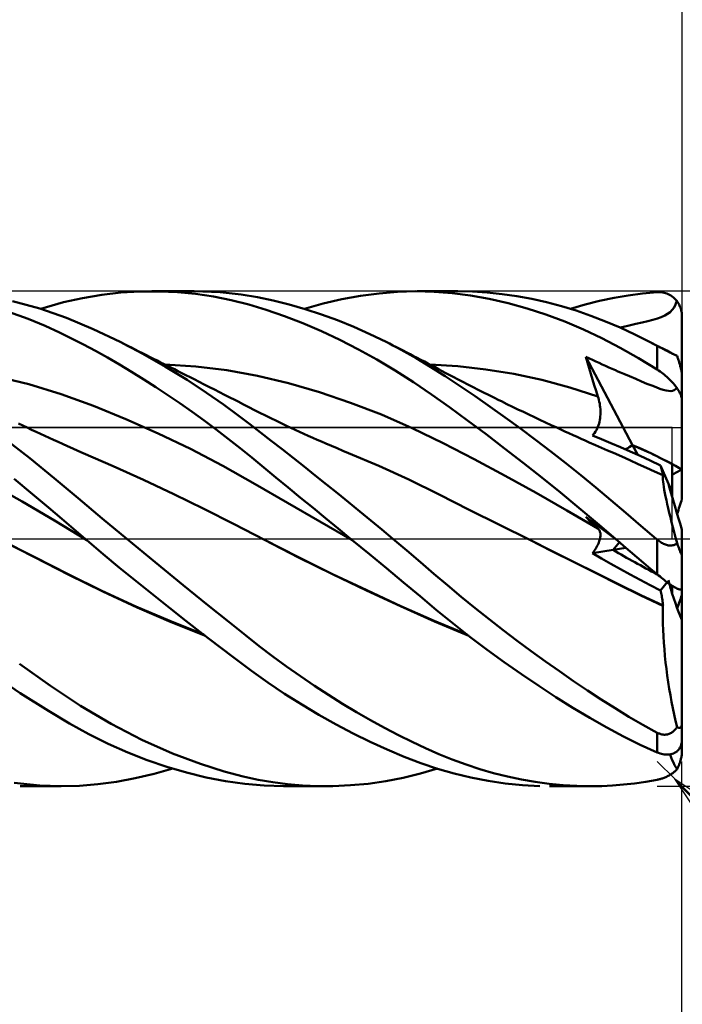
# Model space of a CAD drawing. Units: millimetres. Extents: x -79 to 101, y -63 to 63.
# Drawn here: x 37 to 50, y -9 to 10 of the extents above; entities that cross this region are included whole.
import ezdxf

# ---------------------------------------------------------------- set-up
doc = ezdxf.new("R2010")
doc.units = ezdxf.units.MM
doc.header["$LTSCALE"] = 7.4
doc.linetypes.add('LONGDASH_DASH', pattern=[0.85, 0.4, -0.2, 0.05, -0.2])
for name, color, linetype in [('1', 4, 'CONTINUOUS'), ('2', 7, 'CONTINUOUS'), ('4', 2, 'LONGDASH_DASH'), ('CUT', 1, 'CONTINUOUS'), ('NOCUT', 7, 'CONTINUOUS'), ('SK2', 7, 'CONTINUOUS'), ('SK4', 2, 'LONGDASH_DASH')]:
    doc.layers.add(name, color=color, linetype=linetype)

msp = doc.modelspace()

# ---------------------------------------------------------------- linework, layer by layer
at = {"layer": '1', "color": 4, "linetype": 'CONTINUOUS', "lineweight": 50}
for p, q in [((38.671, 4.974), (39.061, 4.996)), ((39.061, 4.996), (39.452, 4.998)), ((39.294, 5), (40.147, 5)), ((39.814, 4.982), (39.452, 4.998)), ((40.177, 4.947), (39.814, 4.982)), ((40.677, 4.981), (40.147, 5)), ((41.101, 4.935), (40.677, 4.981)), ((43.883, 4.958), (44.256, 4.989)), ((44.256, 4.989), (44.627, 5)), ((44.993, 4.992), (44.627, 5)), ((44.653, 5), (45.471, 5)), ((45.357, 4.963), (44.993, 4.992)), ((45.771, 4.994), (45.475, 5)), ((46.069, 4.975), (45.771, 4.994)), ((46.368, 4.944), (46.069, 4.975)), ((49.206, 4.958), (49.5, 4.984)), ((49.5, 4.984), (49.529, 4.985)), ((49.557, 4.984), (49.529, 4.985)), ((49.586, 4.982), (49.557, 4.984)), ((49.614, 4.977), (49.586, 4.982)), ((49.643, 4.971), (49.614, 4.977)), ((37.035, 4.652), (36.478, 4.803)), ((37.05, 4.647), (37.51, 4.778)), ((37.51, 4.778), (37.894, 4.865)), ((37.894, 4.865), (38.282, 4.93)), ((38.282, 4.93), (38.671, 4.974)), ((40.538, 4.894), (40.177, 4.947)), ((40.896, 4.823), (40.538, 4.894)), ((41.251, 4.733), (40.896, 4.823)), ((41.429, 4.881), (41.101, 4.935)), ((41.748, 4.815), (41.429, 4.881)), ((42.07, 4.735), (41.748, 4.815)), ((42.754, 4.753), (43.131, 4.84)), ((43.131, 4.84), (43.508, 4.908)), ((43.508, 4.908), (43.883, 4.958)), ((45.731, 4.915), (45.357, 4.963)), ((46.11, 4.847), (45.731, 4.915)), ((46.49, 4.76), (46.11, 4.847)), ((46.667, 4.901), (46.368, 4.944)), ((46.968, 4.846), (46.667, 4.901)), ((47.268, 4.779), (46.968, 4.846)), ((47.568, 4.7), (47.268, 4.779)), ((48.045, 4.732), (48.338, 4.806)), ((48.338, 4.806), (48.628, 4.869)), ((48.628, 4.869), (48.914, 4.919)), ((48.914, 4.919), (49.206, 4.958)), ((49.67, 4.963), (49.643, 4.971)), ((49.698, 4.954), (49.67, 4.963)), ((49.725, 4.942), (49.698, 4.954)), ((49.752, 4.928), (49.725, 4.942)), ((49.778, 4.913), (49.752, 4.928)), ((49.803, 4.895), (49.778, 4.913)), ((49.828, 4.876), (49.803, 4.895)), ((49.851, 4.855), (49.828, 4.876)), ((49.874, 4.831), (49.851, 4.855)), ((49.87, 4.736), (49.895, 4.806)), ((49.895, 4.806), (49.874, 4.831)), ((49.908, 4.789), (49.895, 4.806)), ((49.92, 4.772), (49.908, 4.789)), ((36.798, 4.443), (36.398, 4.587)), ((37.57, 4.463), (37.035, 4.652)), ((41.606, 4.626), (41.251, 4.733)), ((41.972, 4.499), (41.606, 4.626)), ((42.394, 4.641), (42.07, 4.735)), ((42.377, 4.647), (42.754, 4.753)), ((42.72, 4.534), (42.394, 4.641)), ((46.872, 4.654), (46.49, 4.76)), ((47.253, 4.531), (46.872, 4.654)), ((47.866, 4.61), (47.568, 4.7)), ((47.751, 4.647), (48.045, 4.732)), ((48.163, 4.508), (47.866, 4.61)), ((49.711, 4.542), (49.761, 4.58)), ((49.761, 4.58), (49.803, 4.624)), ((49.803, 4.624), (49.84, 4.676)), ((49.84, 4.676), (49.87, 4.736)), ((49.931, 4.753), (49.92, 4.772)), ((49.942, 4.734), (49.931, 4.753)), ((49.952, 4.715), (49.942, 4.734)), ((49.96, 4.695), (49.952, 4.715)), ((49.968, 4.676), (49.96, 4.695)), ((49.975, 4.655), (49.968, 4.676)), ((49.982, 4.634), (49.975, 4.655)), ((49.987, 4.612), (49.982, 4.634)), ((49.992, 4.59), (49.987, 4.612)), ((49.995, 4.567), (49.992, 4.59)), ((37.144, 4.301), (36.798, 4.443)), ((38.108, 4.237), (37.57, 4.463)), ((42.344, 4.354), (41.972, 4.499)), ((43.047, 4.414), (42.72, 4.534)), ((43.374, 4.281), (43.047, 4.414)), ((47.632, 4.389), (47.253, 4.531)), ((48.009, 4.23), (47.632, 4.389)), ((48.458, 4.393), (48.163, 4.508)), ((48.752, 4.266), (48.458, 4.393)), ((49.195, 4.371), (49.309, 4.398)), ((49.309, 4.398), (49.411, 4.424)), ((49.411, 4.424), (49.503, 4.451)), ((49.503, 4.451), (49.583, 4.479)), ((49.583, 4.479), (49.652, 4.509)), ((49.652, 4.509), (49.711, 4.542)), ((49.998, 4.544), (49.995, 4.567)), ((50, 4.522), (49.998, 4.544)), ((50, 4.5), (50, 4.522)), ((50, 3.306), (50, 4.5)), ((37.432, 4.169), (37.144, 4.301)), ((38.652, 3.978), (38.108, 4.237)), ((42.719, 4.193), (42.344, 4.354)), ((43.094, 4.017), (42.719, 4.193)), ((43.7, 4.136), (43.374, 4.281)), ((48.384, 4.052), (48.009, 4.23)), ((48.748, 4.268), (48.819, 4.285)), ((49.047, 4.128), (48.752, 4.266)), ((48.819, 4.285), (48.933, 4.311)), ((48.933, 4.311), (49.071, 4.343)), ((49.071, 4.343), (49.195, 4.371)), ((37.674, 4.05), (37.432, 4.169)), ((37.915, 3.925), (37.674, 4.05)), ((43.468, 3.826), (43.094, 4.017)), ((44.024, 3.979), (43.7, 4.136)), ((48.753, 3.857), (48.384, 4.052)), ((49.348, 3.978), (49.047, 4.128)), ((38.156, 3.795), (37.915, 3.925)), ((38.399, 3.66), (38.156, 3.795)), ((39.11, 3.737), (38.652, 3.978)), ((38.728, 3.939), (38.652, 3.978)), ((38.805, 3.901), (38.728, 3.939)), ((38.881, 3.863), (38.805, 3.901)), ((38.957, 3.824), (38.881, 3.863)), ((39.033, 3.786), (38.957, 3.824)), ((39.109, 3.748), (39.033, 3.786)), ((43.841, 3.621), (43.468, 3.826)), ((44.329, 3.819), (44.024, 3.979)), ((44.094, 3.943), (44.024, 3.979)), ((44.164, 3.908), (44.094, 3.943)), ((44.233, 3.872), (44.164, 3.908)), ((44.303, 3.837), (44.233, 3.872)), ((44.373, 3.801), (44.303, 3.837)), ((44.63, 3.649), (44.329, 3.819)), ((44.443, 3.765), (44.373, 3.801)), ((49.124, 3.646), (48.753, 3.857)), ((49.373, 3.965), (49.348, 3.978)), ((49.417, 3.942), (49.348, 3.978)), ((49.398, 3.952), (49.373, 3.965)), ((49.424, 3.939), (49.398, 3.952)), ((49.486, 3.907), (49.417, 3.942)), ((49.449, 3.925), (49.424, 3.939)), ((49.474, 3.912), (49.449, 3.925)), ((49.5, 3.899), (49.474, 3.912)), ((49.556, 3.872), (49.486, 3.907)), ((49.515, 3.891), (49.5, 3.899)), ((49.5, 3.42), (49.5, 3.899)), ((49.53, 3.883), (49.515, 3.891)), ((49.546, 3.874), (49.53, 3.883)), ((49.562, 3.866), (49.546, 3.874)), ((49.625, 3.836), (49.556, 3.872)), ((49.578, 3.858), (49.562, 3.866)), ((49.595, 3.849), (49.578, 3.858)), ((49.612, 3.84), (49.595, 3.849)), ((49.629, 3.832), (49.612, 3.84)), ((49.694, 3.801), (49.625, 3.836)), ((49.646, 3.823), (49.629, 3.832)), ((49.663, 3.814), (49.646, 3.823)), ((49.68, 3.805), (49.663, 3.814)), ((49.697, 3.796), (49.68, 3.805)), ((49.763, 3.766), (49.694, 3.801)), ((49.715, 3.788), (49.697, 3.796)), ((49.732, 3.779), (49.715, 3.788)), ((38.642, 3.518), (38.399, 3.66)), ((39.185, 3.709), (39.109, 3.748)), ((39.568, 3.477), (39.11, 3.737)), ((39.262, 3.671), (39.185, 3.709)), ((39.331, 3.636), (39.262, 3.671)), ((39.401, 3.601), (39.331, 3.636)), ((39.471, 3.565), (39.401, 3.601)), ((44.212, 3.4), (43.841, 3.621)), ((44.512, 3.729), (44.443, 3.765)), ((44.582, 3.692), (44.512, 3.729)), ((44.654, 3.655), (44.582, 3.692)), ((44.926, 3.47), (44.63, 3.649)), ((44.726, 3.617), (44.654, 3.655)), ((44.798, 3.579), (44.726, 3.617)), ((48.092, 3.562), (48.06, 3.678)), ((49.002, 1.892), (48.06, 3.678)), ((48.13, 3.644), (48.06, 3.678)), ((48.196, 3.614), (48.13, 3.644)), ((48.26, 3.584), (48.196, 3.614)), ((48.325, 3.553), (48.26, 3.584)), ((49.5, 3.42), (49.124, 3.646)), ((49.749, 3.771), (49.732, 3.779)), ((49.765, 3.763), (49.749, 3.771)), ((49.832, 3.731), (49.763, 3.766)), ((49.781, 3.755), (49.765, 3.763)), ((49.797, 3.747), (49.781, 3.755)), ((49.812, 3.739), (49.797, 3.747)), ((49.827, 3.732), (49.812, 3.739)), ((49.841, 3.725), (49.827, 3.732)), ((49.902, 3.695), (49.832, 3.731)), ((49.855, 3.719), (49.841, 3.725)), ((49.867, 3.713), (49.855, 3.719)), ((49.879, 3.707), (49.867, 3.713)), ((49.891, 3.701), (49.879, 3.707)), ((49.902, 3.695), (49.891, 3.701)), ((49.908, 3.679), (49.902, 3.695)), ((49.902, 3.695), (49.902, 3.695)), ((49.902, 3.695), (49.902, 3.695)), ((49.902, 3.695), (49.902, 3.695)), ((49.902, 3.695), (49.902, 3.695)), ((49.913, 3.663), (49.908, 3.679)), ((49.919, 3.646), (49.913, 3.663)), ((49.924, 3.629), (49.919, 3.646)), ((49.93, 3.612), (49.924, 3.629)), ((49.936, 3.594), (49.93, 3.612)), ((49.941, 3.577), (49.936, 3.594)), ((38.886, 3.372), (38.642, 3.518)), ((39.541, 3.53), (39.471, 3.565)), ((39.611, 3.495), (39.541, 3.53)), ((40.183, 3.483), (39.558, 3.519)), ((40.005, 3.209), (39.568, 3.477)), ((39.681, 3.46), (39.611, 3.495)), ((39.751, 3.424), (39.681, 3.46)), ((39.821, 3.389), (39.751, 3.424)), ((39.903, 3.348), (39.821, 3.389)), ((40.807, 3.409), (40.183, 3.483)), ((41.432, 3.294), (40.807, 3.409)), ((44.582, 3.165), (44.212, 3.4)), ((44.87, 3.541), (44.798, 3.579)), ((44.942, 3.503), (44.87, 3.541)), ((45.472, 3.486), (44.907, 3.519)), ((45.22, 3.283), (44.926, 3.47)), ((45.014, 3.465), (44.942, 3.503)), ((45.085, 3.426), (45.014, 3.465)), ((45.157, 3.388), (45.085, 3.426)), ((45.235, 3.347), (45.157, 3.388)), ((46.038, 3.423), (45.472, 3.486)), ((46.604, 3.33), (46.038, 3.423)), ((48.125, 3.447), (48.092, 3.562)), ((48.159, 3.332), (48.125, 3.447)), ((48.391, 3.523), (48.325, 3.553)), ((48.458, 3.492), (48.391, 3.523)), ((48.524, 3.462), (48.458, 3.492)), ((48.589, 3.433), (48.524, 3.462)), ((48.655, 3.404), (48.589, 3.433)), ((48.707, 3.382), (48.655, 3.404)), ((49.529, 3.402), (49.5, 3.42)), ((49.557, 3.383), (49.529, 3.402)), ((49.586, 3.362), (49.557, 3.383)), ((49.947, 3.559), (49.941, 3.577)), ((49.952, 3.542), (49.947, 3.559)), ((49.957, 3.525), (49.952, 3.542)), ((49.962, 3.507), (49.957, 3.525)), ((49.967, 3.489), (49.962, 3.507)), ((49.971, 3.47), (49.967, 3.489)), ((49.976, 3.452), (49.971, 3.47)), ((49.98, 3.434), (49.976, 3.452)), ((49.984, 3.417), (49.98, 3.434)), ((49.988, 3.399), (49.984, 3.417)), ((49.992, 3.38), (49.988, 3.399)), ((36.812, 3.123), (36.159, 3.281)), ((39.13, 3.221), (38.886, 3.372)), ((39.374, 3.065), (39.13, 3.221)), ((39.984, 3.306), (39.903, 3.348)), ((40.066, 3.265), (39.984, 3.306)), ((40.396, 2.952), (40.005, 3.209)), ((40.148, 3.223), (40.066, 3.265)), ((40.251, 3.171), (40.148, 3.223)), ((42.056, 3.143), (41.432, 3.294)), ((45.52, 3.085), (45.22, 3.283)), ((45.313, 3.306), (45.235, 3.347)), ((45.391, 3.265), (45.313, 3.306)), ((45.469, 3.225), (45.391, 3.265)), ((45.573, 3.171), (45.469, 3.225)), ((47.17, 3.209), (46.604, 3.33)), ((47.736, 3.058), (47.17, 3.209)), ((48.193, 3.218), (48.159, 3.332)), ((48.229, 3.104), (48.193, 3.218)), ((48.757, 3.361), (48.707, 3.382)), ((48.828, 3.331), (48.757, 3.361)), ((48.938, 3.284), (48.828, 3.331)), ((49.067, 3.229), (48.938, 3.284)), ((49.186, 3.179), (49.067, 3.229)), ((49.614, 3.341), (49.586, 3.362)), ((49.643, 3.318), (49.614, 3.341)), ((49.67, 3.295), (49.643, 3.318)), ((49.698, 3.27), (49.67, 3.295)), ((49.725, 3.245), (49.698, 3.27)), ((49.752, 3.219), (49.725, 3.245)), ((49.778, 3.192), (49.752, 3.219)), ((49.803, 3.165), (49.778, 3.192)), ((49.995, 3.363), (49.992, 3.38)), ((49.997, 3.348), (49.995, 3.363)), ((49.999, 3.332), (49.997, 3.348)), ((50, 3.318), (49.999, 3.332)), ((50, 3.306), (50, 3.318)), ((50, 2.799), (50, 3.306)), ((37.465, 2.921), (36.812, 3.123)), ((39.618, 2.903), (39.374, 3.065)), ((40.354, 3.119), (40.251, 3.171)), ((40.457, 3.066), (40.354, 3.119)), ((40.56, 3.014), (40.457, 3.066)), ((40.663, 2.962), (40.56, 3.014)), ((42.681, 2.962), (42.056, 3.143)), ((44.943, 2.918), (44.582, 3.165)), ((45.823, 2.88), (45.52, 3.085)), ((45.677, 3.117), (45.573, 3.171)), ((45.782, 3.064), (45.677, 3.117)), ((45.886, 3.011), (45.782, 3.064)), ((45.99, 2.958), (45.886, 3.011)), ((48.302, 2.878), (47.736, 3.058)), ((48.265, 2.991), (48.229, 3.104)), ((48.302, 2.878), (48.265, 2.991)), ((49.293, 3.134), (49.186, 3.179)), ((49.39, 3.094), (49.293, 3.134)), ((49.477, 3.06), (49.39, 3.094)), ((49.554, 3.032), (49.477, 3.06)), ((49.621, 3.011), (49.554, 3.032)), ((49.679, 2.996), (49.621, 3.011)), ((49.73, 2.987), (49.679, 2.996)), ((49.774, 2.985), (49.73, 2.987)), ((49.774, 2.985), (49.812, 2.99)), ((49.828, 3.136), (49.803, 3.165)), ((49.812, 2.99), (49.844, 3.002)), ((49.851, 3.108), (49.828, 3.136)), ((49.844, 3.002), (49.871, 3.021)), ((49.874, 3.079), (49.851, 3.108)), ((49.871, 3.021), (49.895, 3.049)), ((49.895, 3.049), (49.874, 3.079)), ((49.908, 3.032), (49.895, 3.049)), ((49.92, 3.014), (49.908, 3.032)), ((49.931, 2.996), (49.92, 3.014)), ((49.942, 2.978), (49.931, 2.996)), ((38.118, 2.683), (37.465, 2.921)), ((39.863, 2.737), (39.618, 2.903)), ((40.74, 2.713), (40.396, 2.952)), ((40.765, 2.909), (40.663, 2.962)), ((40.868, 2.856), (40.765, 2.909)), ((40.971, 2.804), (40.868, 2.856)), ((41.035, 2.771), (40.971, 2.804)), ((43.305, 2.75), (42.681, 2.962)), ((45.303, 2.661), (44.943, 2.918)), ((46.127, 2.669), (45.823, 2.88)), ((46.095, 2.906), (45.99, 2.958)), ((46.199, 2.854), (46.095, 2.906)), ((46.303, 2.803), (46.199, 2.854)), ((46.355, 2.777), (46.303, 2.803)), ((48.313, 2.843), (48.302, 2.878)), ((48.323, 2.806), (48.313, 2.843)), ((48.331, 2.77), (48.323, 2.806)), ((49.952, 2.96), (49.942, 2.978)), ((49.96, 2.943), (49.952, 2.96)), ((49.968, 2.926), (49.96, 2.943)), ((49.975, 2.91), (49.968, 2.926)), ((49.982, 2.893), (49.975, 2.91)), ((49.987, 2.876), (49.982, 2.893)), ((49.992, 2.86), (49.987, 2.876)), ((49.995, 2.843), (49.992, 2.86)), ((49.998, 2.828), (49.995, 2.843)), ((50, 2.813), (49.998, 2.828)), ((50, 2.799), (50, 2.813)), ((50, 1.4), (50, 2.799)), ((38.771, 2.418), (38.118, 2.683)), ((40.107, 2.565), (39.863, 2.737)), ((41.032, 2.5), (40.74, 2.713)), ((41.146, 2.714), (41.035, 2.771)), ((41.257, 2.657), (41.146, 2.714)), ((41.368, 2.601), (41.257, 2.657)), ((41.478, 2.545), (41.368, 2.601)), ((43.93, 2.509), (43.305, 2.75)), ((45.67, 2.391), (45.303, 2.661)), ((46.432, 2.452), (46.127, 2.669)), ((46.466, 2.723), (46.355, 2.777)), ((46.577, 2.669), (46.466, 2.723)), ((46.688, 2.615), (46.577, 2.669)), ((46.799, 2.562), (46.688, 2.615)), ((48.339, 2.733), (48.331, 2.77)), ((48.344, 2.696), (48.339, 2.733)), ((48.349, 2.659), (48.344, 2.696)), ((48.352, 2.622), (48.349, 2.659)), ((48.354, 2.585), (48.352, 2.622)), ((39.424, 2.129), (38.771, 2.418)), ((40.351, 2.389), (40.107, 2.565)), ((40.594, 2.207), (40.351, 2.389)), ((41.272, 2.318), (41.032, 2.5)), ((41.589, 2.489), (41.478, 2.545)), ((41.7, 2.435), (41.589, 2.489)), ((41.811, 2.381), (41.7, 2.435)), ((44.554, 2.236), (43.93, 2.509)), ((46.044, 2.112), (45.67, 2.391)), ((46.738, 2.229), (46.432, 2.452)), ((46.91, 2.509), (46.799, 2.562)), ((47.02, 2.456), (46.91, 2.509)), ((47.131, 2.404), (47.02, 2.456)), ((47.242, 2.352), (47.131, 2.404)), ((48.335, 2.363), (48.342, 2.4)), ((48.342, 2.4), (48.347, 2.436)), ((48.347, 2.436), (48.351, 2.473)), ((48.351, 2.473), (48.354, 2.511)), ((48.355, 2.548), (48.354, 2.585)), ((48.354, 2.511), (48.355, 2.548)), ((36.69, 2.287), (36.602, 2.328)), ((36.778, 2.245), (36.69, 2.287)), ((36.867, 2.203), (36.778, 2.245)), ((36.956, 2.162), (36.867, 2.203)), ((40.836, 2.022), (40.594, 2.207)), ((41.489, 2.15), (41.272, 2.318)), ((41.922, 2.328), (41.811, 2.381)), ((42.011, 2.285), (41.922, 2.328)), ((42.101, 2.243), (42.011, 2.285)), ((42.189, 2.202), (42.101, 2.243)), ((42.278, 2.161), (42.189, 2.202)), ((45.179, 1.93), (44.554, 2.236)), ((47.045, 2.001), (46.738, 2.229)), ((47.357, 2.298), (47.242, 2.352)), ((47.472, 2.245), (47.357, 2.298)), ((47.554, 2.207), (47.472, 2.245)), ((47.637, 2.169), (47.554, 2.207)), ((48.255, 2.165), (48.273, 2.195)), ((48.273, 2.195), (48.288, 2.226)), ((48.288, 2.226), (48.303, 2.259)), ((48.303, 2.259), (48.315, 2.292)), ((48.315, 2.292), (48.326, 2.327)), ((48.326, 2.327), (48.335, 2.363)), ((36.833, 1.629), (36.328, 2.022)), ((37.044, 2.121), (36.956, 2.162)), ((37.133, 2.079), (37.044, 2.121)), ((37.222, 2.038), (37.133, 2.079)), ((37.311, 1.997), (37.222, 2.038)), ((37.4, 1.956), (37.311, 1.997)), ((40.078, 1.815), (39.424, 2.129)), ((41.076, 1.832), (40.836, 2.022)), ((41.708, 1.98), (41.489, 2.15)), ((42.366, 2.121), (42.278, 2.161)), ((42.455, 2.081), (42.366, 2.121)), ((42.543, 2.041), (42.455, 2.081)), ((42.632, 2.002), (42.543, 2.041)), ((42.72, 1.964), (42.632, 2.002)), ((46.419, 1.826), (46.044, 2.112)), ((47.352, 1.766), (47.045, 2.001)), ((47.719, 2.132), (47.637, 2.169)), ((47.801, 2.094), (47.719, 2.132)), ((47.883, 2.057), (47.801, 2.094)), ((47.965, 2.02), (47.883, 2.057)), ((48.047, 1.983), (47.965, 2.02)), ((48.194, 2.089), (48.216, 2.112)), ((48.377, 2.013), (48.194, 2.089)), ((48.216, 2.112), (48.236, 2.137)), ((48.236, 2.137), (48.255, 2.165)), ((48.564, 1.933), (48.377, 2.013)), ((37.488, 1.916), (37.4, 1.956)), ((37.593, 1.868), (37.488, 1.916)), ((37.697, 1.822), (37.593, 1.868)), ((37.801, 1.776), (37.697, 1.822)), ((40.731, 1.474), (40.078, 1.815)), ((41.314, 1.639), (41.076, 1.832)), ((41.928, 1.808), (41.708, 1.98)), ((42.15, 1.633), (41.928, 1.808)), ((42.809, 1.925), (42.72, 1.964)), ((42.923, 1.876), (42.809, 1.925)), ((43.037, 1.828), (42.923, 1.876)), ((43.152, 1.78), (43.037, 1.828)), ((45.803, 1.607), (45.179, 1.93)), ((46.796, 1.533), (46.419, 1.826)), ((48.129, 1.947), (48.047, 1.983)), ((48.251, 1.893), (48.129, 1.947)), ((48.373, 1.839), (48.251, 1.893)), ((48.495, 1.786), (48.373, 1.839)), ((48.756, 1.85), (48.564, 1.933)), ((48.953, 1.763), (48.756, 1.85)), ((49.106, 1.694), (49.002, 1.892)), ((37.324, 1.227), (36.833, 1.629)), ((37.906, 1.731), (37.801, 1.776)), ((38.516, 1.466), (37.906, 1.731)), ((41.554, 1.442), (41.314, 1.639)), ((42.372, 1.457), (42.15, 1.633)), ((43.266, 1.732), (43.152, 1.78)), ((43.876, 1.473), (43.266, 1.732)), ((46.428, 1.273), (45.803, 1.607)), ((47.657, 1.527), (47.352, 1.766)), ((48.617, 1.733), (48.495, 1.786)), ((48.783, 1.659), (48.617, 1.733)), ((48.95, 1.585), (48.783, 1.659)), ((49.154, 1.673), (48.953, 1.763)), ((49.36, 1.578), (49.154, 1.673)), ((39.126, 1.19), (38.516, 1.466)), ((41.384, 1.106), (40.731, 1.474)), ((41.798, 1.241), (41.554, 1.442)), ((42.596, 1.279), (42.372, 1.457)), ((44.486, 1.194), (43.876, 1.473)), ((47.172, 1.235), (46.796, 1.533)), ((47.961, 1.283), (47.657, 1.527)), ((49.116, 1.51), (48.95, 1.585)), ((49.283, 1.435), (49.116, 1.51)), ((49.449, 1.359), (49.283, 1.435)), ((49.57, 1.48), (49.36, 1.578)), ((49.576, 1.458), (49.57, 1.48)), ((49.728, 1.111), (49.57, 1.48)), ((49.581, 1.436), (49.576, 1.458)), ((49.587, 1.416), (49.581, 1.436)), ((49.592, 1.395), (49.587, 1.416)), ((49.597, 1.376), (49.592, 1.395)), ((49.8, 0.854), (49.8, 1.51)), ((50, 0.805), (50, 1.4)), ((36.888, 0.903), (36.512, 1.211)), ((37.805, 0.82), (37.324, 1.227)), ((42.047, 1.036), (41.798, 1.241)), ((42.82, 1.099), (42.596, 1.279)), ((47.053, 0.93), (46.428, 1.273)), ((47.547, 0.933), (47.172, 1.235)), ((48.264, 1.035), (47.961, 1.283)), ((49.616, 1.283), (49.449, 1.359)), ((49.601, 1.357), (49.597, 1.376)), ((49.605, 1.339), (49.601, 1.357)), ((49.61, 1.321), (49.605, 1.339)), ((49.613, 1.304), (49.61, 1.321)), ((49.617, 1.288), (49.613, 1.304)), ((49.614, 1.258), (49.616, 1.283)), ((49.614, 1.227), (49.614, 1.258)), ((49.616, 1.191), (49.614, 1.227)), ((49.616, 1.281), (49.616, 1.283)), ((49.617, 1.28), (49.616, 1.281)), ((49.62, 1.273), (49.617, 1.288)), ((49.617, 1.279), (49.617, 1.28)), ((49.618, 1.277), (49.617, 1.279)), ((49.619, 1.276), (49.618, 1.277)), ((49.619, 1.275), (49.619, 1.276)), ((49.62, 1.273), (49.619, 1.275)), ((36.678, 0.75), (36.028, 1.117)), ((39.737, 0.904), (39.126, 1.19)), ((42.037, 0.728), (41.384, 1.106)), ((42.299, 0.83), (42.047, 1.036)), ((43.044, 0.918), (42.82, 1.099)), ((45.096, 0.894), (44.486, 1.194)), ((48.565, 0.781), (48.264, 1.035)), ((49.62, 1.149), (49.616, 1.191)), ((49.626, 1.101), (49.62, 1.149)), ((49.634, 1.048), (49.626, 1.101)), ((49.644, 0.989), (49.634, 1.048)), ((49.8, 0.942), (49.728, 1.111)), ((37.211, 0.631), (36.888, 0.903)), ((38.294, 0.41), (37.805, 0.82)), ((40.347, 0.606), (39.737, 0.904)), ((42.551, 0.623), (42.299, 0.83)), ((43.268, 0.736), (43.044, 0.918)), ((45.706, 0.587), (45.096, 0.894)), ((47.677, 0.574), (47.053, 0.93)), ((47.919, 0.627), (47.547, 0.933)), ((49.656, 0.924), (49.644, 0.989)), ((49.67, 0.854), (49.656, 0.924)), ((49.686, 0.779), (49.67, 0.854)), ((37.329, 0.366), (36.678, 0.75)), ((37.479, 0.401), (37.211, 0.631)), ((40.958, 0.296), (40.347, 0.606)), ((42.69, 0.35), (42.037, 0.728)), ((42.804, 0.416), (42.551, 0.623)), ((43.492, 0.553), (43.268, 0.736)), ((48.29, 0.315), (47.919, 0.627)), ((48.865, 0.524), (48.565, 0.781)), ((49.704, 0.699), (49.686, 0.779)), ((49.723, 0.615), (49.704, 0.699)), ((49.744, 0.526), (49.723, 0.615)), ((37.712, 0.2), (37.479, 0.401)), ((38.787, 0), (38.294, 0.41)), ((43.057, 0.208), (42.804, 0.416)), ((43.716, 0.369), (43.492, 0.553)), ((46.316, 0.281), (45.706, 0.587)), ((48.302, 0.207), (47.677, 0.574)), ((48.092, 0.406), (48.06, 0.442)), ((48.129, 0.391), (48.06, 0.442)), ((48.125, 0.371), (48.092, 0.406)), ((49.168, 0.264), (48.865, 0.524)), ((49.767, 0.433), (49.744, 0.526)), ((49.791, 0.335), (49.767, 0.433)), ((37.98, -0.029), (37.329, 0.366)), ((37.946, 0), (37.712, 0.2)), ((41.568, -0.025), (40.958, 0.296)), ((43.343, -0.028), (42.69, 0.35)), ((43.309, 0), (43.057, 0.208)), ((43.938, 0.185), (43.716, 0.369)), ((46.926, -0.024), (46.316, 0.281)), ((48.159, 0.336), (48.125, 0.371)), ((48.211, 0.33), (48.129, 0.391)), ((48.193, 0.303), (48.159, 0.336)), ((48.229, 0.27), (48.193, 0.303)), ((48.297, 0.266), (48.211, 0.33)), ((48.265, 0.238), (48.229, 0.27)), ((48.302, 0.207), (48.265, 0.238)), ((48.657, 0), (48.29, 0.315)), ((48.377, 0.206), (48.297, 0.266)), ((48.311, 0.198), (48.302, 0.207)), ((48.457, 0.147), (48.377, 0.206)), ((49.48, 0), (49.168, 0.264)), ((49.817, 0.234), (49.791, 0.335)), ((49.844, 0.13), (49.817, 0.234)), ((37.951, -0.005), (37.946, 0)), ((39.365, -0.476), (38.787, 0)), ((43.315, -0.005), (43.309, 0)), ((44.16, 0), (43.938, 0.185)), ((48.32, 0.189), (48.311, 0.198)), ((48.328, 0.178), (48.32, 0.189)), ((48.334, 0.167), (48.328, 0.178)), ((48.34, 0.155), (48.334, 0.167)), ((48.345, 0.142), (48.34, 0.155)), ((48.343, -0.009), (48.348, 0.011)), ((48.349, 0.129), (48.345, 0.142)), ((48.348, 0.011), (48.351, 0.03)), ((48.352, 0.114), (48.349, 0.129)), ((48.351, 0.03), (48.353, 0.049)), ((48.354, 0.099), (48.352, 0.114)), ((48.353, 0.049), (48.355, 0.066)), ((48.355, 0.083), (48.354, 0.099)), ((48.355, 0.066), (48.355, 0.083)), ((48.536, 0.088), (48.457, 0.147)), ((48.615, 0.028), (48.536, 0.088)), ((48.689, -0.028), (48.615, 0.028)), ((49.483, -0.002), (49.48, 0)), ((49.872, 0.023), (49.844, 0.13)), ((49.902, -0.088), (49.872, 0.023)), ((50, -0.326), (50, 0.186)), ((36.928, -0.373), (36.237, -0.023)), ((36.934, -0.375), (36.237, -0.023)), ((37.957, -0.01), (37.951, -0.005)), ((37.963, -0.015), (37.957, -0.01)), ((37.969, -0.02), (37.963, -0.015)), ((37.974, -0.024), (37.969, -0.02)), ((37.98, -0.029), (37.974, -0.024)), ((38.312, -0.309), (37.98, -0.029)), ((41.569, -0.025), (41.568, -0.025)), ((41.568, -0.025), (41.568, -0.025)), ((42.256, -0.376), (41.568, -0.025)), ((42.255, -0.374), (41.568, -0.025)), ((41.569, -0.025), (41.569, -0.025)), ((41.569, -0.025), (41.569, -0.025)), ((41.569, -0.025), (41.569, -0.025)), ((41.569, -0.025), (41.569, -0.025)), ((43.321, -0.009), (43.315, -0.005)), ((43.326, -0.014), (43.321, -0.009)), ((43.332, -0.019), (43.326, -0.014)), ((43.338, -0.023), (43.332, -0.019)), ((43.343, -0.028), (43.338, -0.023)), ((43.343, -0.028), (43.343, -0.028)), ((43.343, -0.028), (43.343, -0.028)), ((43.688, -0.312), (43.343, -0.028)), ((43.343, -0.028), (43.343, -0.028)), ((43.343, -0.028), (43.343, -0.028)), ((43.343, -0.028), (43.343, -0.028)), ((43.343, -0.028), (43.343, -0.028)), ((43.343, -0.028), (43.343, -0.028)), ((43.343, -0.028), (43.343, -0.028)), ((43.343, -0.028), (43.343, -0.028)), ((43.343, -0.028), (43.343, -0.028)), ((43.343, -0.028), (43.343, -0.028)), ((43.343, -0.028), (43.343, -0.028)), ((43.343, -0.028), (43.343, -0.028)), ((43.343, -0.028), (43.343, -0.028)), ((43.343, -0.028), (43.343, -0.028)), ((43.343, -0.028), (43.343, -0.028)), ((43.343, -0.028), (43.343, -0.028)), ((44.441, -0.237), (44.16, 0)), ((47.374, -0.248), (46.926, -0.024)), ((47.377, -0.248), (46.926, -0.024)), ((48.247, -0.219), (48.262, -0.194)), ((48.262, -0.194), (48.277, -0.169)), ((48.277, -0.169), (48.29, -0.145)), ((48.29, -0.145), (48.302, -0.121)), ((48.302, -0.121), (48.313, -0.097)), ((48.313, -0.097), (48.322, -0.074)), ((48.322, -0.074), (48.33, -0.052)), ((48.33, -0.052), (48.337, -0.03)), ((48.337, -0.03), (48.343, -0.009)), ((48.609, -0.226), (48.869, -0.184)), ((48.668, -0.009), (48.657, 0)), ((48.673, -0.014), (48.668, -0.009)), ((48.679, -0.019), (48.673, -0.014)), ((48.684, -0.023), (48.679, -0.019)), ((48.689, -0.028), (48.684, -0.023)), ((48.822, -0.143), (48.689, -0.028)), ((48.69, -0.028), (48.689, -0.028)), ((48.689, -0.028), (48.689, -0.028)), ((48.689, -0.028), (48.689, -0.028)), ((48.69, -0.028), (48.69, -0.028)), ((48.69, -0.028), (48.69, -0.028)), ((48.69, -0.028), (48.69, -0.028)), ((48.955, -0.258), (48.822, -0.143)), ((49.486, -0.005), (49.483, -0.002)), ((49.489, -0.007), (49.486, -0.005)), ((49.492, -0.01), (49.489, -0.007)), ((49.494, -0.012), (49.492, -0.01)), ((49.497, -0.014), (49.494, -0.012)), ((49.5, -0.017), (49.497, -0.014)), ((49.517, -0.031), (49.5, -0.017)), ((49.5, -0.719), (49.5, -0.017)), ((49.535, -0.044), (49.517, -0.031)), ((49.552, -0.057), (49.535, -0.044)), ((49.571, -0.069), (49.552, -0.057)), ((49.589, -0.081), (49.571, -0.069)), ((49.608, -0.092), (49.589, -0.081)), ((49.627, -0.101), (49.608, -0.092)), ((49.647, -0.11), (49.627, -0.101)), ((49.666, -0.118), (49.647, -0.11)), ((49.686, -0.124), (49.666, -0.118)), ((49.705, -0.13), (49.686, -0.124)), ((49.725, -0.134), (49.705, -0.13)), ((49.744, -0.136), (49.725, -0.134)), ((49.763, -0.137), (49.744, -0.136)), ((49.763, -0.137), (49.781, -0.137)), ((49.781, -0.137), (49.799, -0.135)), ((49.799, -0.135), (49.816, -0.132)), ((49.816, -0.132), (49.833, -0.127)), ((49.833, -0.127), (49.848, -0.121)), ((49.848, -0.121), (49.863, -0.115)), ((49.863, -0.115), (49.877, -0.107)), ((49.877, -0.107), (49.89, -0.098)), ((49.89, -0.098), (49.902, -0.088)), ((49.908, -0.103), (49.902, -0.088)), ((49.913, -0.119), (49.908, -0.103)), ((49.919, -0.134), (49.913, -0.119)), ((49.924, -0.15), (49.919, -0.134)), ((49.93, -0.166), (49.924, -0.15)), ((49.936, -0.181), (49.93, -0.166)), ((49.941, -0.196), (49.936, -0.181)), ((49.947, -0.21), (49.941, -0.196)), ((37.618, -0.728), (36.928, -0.373)), ((37.604, -0.717), (36.934, -0.375)), ((38.645, -0.586), (38.312, -0.309)), ((42.946, -0.713), (42.255, -0.374)), ((42.943, -0.716), (42.256, -0.376)), ((44.032, -0.597), (43.688, -0.312)), ((44.719, -0.473), (44.441, -0.237)), ((47.823, -0.473), (47.374, -0.248)), ((47.826, -0.472), (47.377, -0.248)), ((48.194, -0.293), (48.608, -0.226)), ((48.194, -0.293), (48.212, -0.269)), ((48.377, -0.399), (48.194, -0.293)), ((48.212, -0.269), (48.23, -0.244)), ((48.23, -0.244), (48.247, -0.219)), ((49.091, -0.374), (48.955, -0.258)), ((49.227, -0.49), (49.091, -0.374)), ((49.952, -0.224), (49.947, -0.21)), ((49.957, -0.237), (49.952, -0.224)), ((49.962, -0.25), (49.957, -0.237)), ((49.967, -0.263), (49.962, -0.25)), ((49.971, -0.275), (49.967, -0.263)), ((49.976, -0.286), (49.971, -0.275)), ((49.98, -0.297), (49.976, -0.286)), ((49.984, -0.306), (49.98, -0.297)), ((49.988, -0.314), (49.984, -0.306)), ((49.992, -0.321), (49.988, -0.314)), ((49.995, -0.326), (49.992, -0.321)), ((49.997, -0.329), (49.995, -0.326)), ((49.999, -0.33), (49.997, -0.329)), ((49.999, -0.33), (50, -0.329)), ((50, -0.329), (50, -0.326)), ((50, -1.01), (50, -0.326)), ((38.979, -0.86), (38.645, -0.586)), ((39.93, -0.937), (39.365, -0.476)), ((44.374, -0.881), (44.032, -0.597)), ((44.992, -0.708), (44.719, -0.473)), ((48.271, -0.698), (47.823, -0.473)), ((48.275, -0.696), (47.826, -0.472)), ((48.564, -0.505), (48.377, -0.399)), ((48.756, -0.612), (48.564, -0.505)), ((49.363, -0.605), (49.227, -0.49)), ((38.283, -1.051), (37.604, -0.717)), ((38.308, -1.068), (37.618, -0.728)), ((43.631, -1.045), (42.943, -0.716)), ((43.636, -1.042), (42.946, -0.713)), ((45.265, -0.94), (44.992, -0.708)), ((48.719, -0.924), (48.271, -0.698)), ((48.721, -0.919), (48.275, -0.696)), ((48.952, -0.72), (48.756, -0.612)), ((49.153, -0.829), (48.952, -0.72)), ((49.5, -0.719), (49.363, -0.605)), ((49.529, -0.742), (49.5, -0.719)), ((49.557, -0.766), (49.529, -0.742)), ((49.586, -0.789), (49.557, -0.766)), ((49.614, -0.811), (49.586, -0.789)), ((39.314, -1.129), (38.979, -0.86)), ((40.427, -1.34), (39.93, -0.937)), ((44.713, -1.163), (44.374, -0.881)), ((45.544, -1.173), (45.265, -0.94)), ((49.168, -1.144), (48.719, -0.924)), ((49.168, -1.138), (48.721, -0.919)), ((49.359, -0.938), (49.153, -0.829)), ((49.57, -1.049), (49.359, -0.938)), ((49.57, -1.049), (49.699, -0.876)), ((49.643, -0.833), (49.614, -0.811)), ((49.67, -0.855), (49.643, -0.833)), ((49.698, -0.875), (49.67, -0.855)), ((49.725, -0.895), (49.698, -0.875)), ((49.752, -0.914), (49.725, -0.895)), ((49.778, -0.932), (49.752, -0.914)), ((49.803, -0.949), (49.778, -0.932)), ((49.8, -1.095), (49.8, -0.947)), ((49.828, -0.965), (49.803, -0.949)), ((49.851, -0.979), (49.828, -0.965)), ((49.874, -0.992), (49.851, -0.979)), ((49.895, -1.004), (49.874, -0.992)), ((38.969, -1.367), (38.283, -1.051)), ((38.998, -1.387), (38.308, -1.068)), ((39.649, -1.396), (39.314, -1.129)), ((44.319, -1.365), (43.631, -1.045)), ((44.326, -1.36), (43.636, -1.042)), ((45.045, -1.44), (44.713, -1.163)), ((45.825, -1.402), (45.544, -1.173)), ((49.62, -1.348), (49.168, -1.138)), ((49.616, -1.354), (49.168, -1.144)), ((49.576, -1.075), (49.57, -1.049)), ((49.581, -1.102), (49.576, -1.075)), ((49.587, -1.129), (49.581, -1.102)), ((49.592, -1.156), (49.587, -1.129)), ((49.597, -1.183), (49.592, -1.156)), ((49.601, -1.21), (49.597, -1.183)), ((49.908, -1.009), (49.895, -1.004)), ((49.92, -1.014), (49.908, -1.009)), ((49.931, -1.018), (49.92, -1.014)), ((49.942, -1.021), (49.931, -1.018)), ((49.952, -1.023), (49.942, -1.021)), ((49.96, -1.025), (49.952, -1.023)), ((49.968, -1.026), (49.96, -1.025)), ((49.975, -1.027), (49.968, -1.026)), ((49.975, -1.027), (49.982, -1.027)), ((49.982, -1.027), (49.987, -1.026)), ((49.987, -1.026), (49.992, -1.024)), ((49.992, -1.024), (49.995, -1.021)), ((49.995, -1.021), (49.998, -1.018)), ((49.998, -1.018), (50, -1.014)), ((50, -1.014), (50, -1.01)), ((50, -1.141), (50, -1.01)), ((50, -1.637), (50, -1.141)), ((39.656, -1.662), (38.969, -1.367)), ((39.688, -1.685), (38.998, -1.387)), ((40.848, -1.679), (40.427, -1.34)), ((45.006, -1.674), (44.319, -1.365)), ((44.994, -1.659), (44.326, -1.36)), ((49.605, -1.238), (49.601, -1.21)), ((49.61, -1.265), (49.605, -1.238)), ((49.613, -1.293), (49.61, -1.265)), ((49.617, -1.321), (49.613, -1.293)), ((49.614, -1.473), (49.616, -1.354)), ((49.616, -1.353), (49.617, -1.352)), ((49.616, -1.354), (49.616, -1.353)), ((49.62, -1.348), (49.617, -1.321)), ((49.617, -1.352), (49.617, -1.351)), ((49.617, -1.351), (49.618, -1.351)), ((49.618, -1.351), (49.619, -1.35)), ((49.619, -1.349), (49.62, -1.348)), ((49.619, -1.35), (49.619, -1.349)), ((39.984, -1.66), (39.649, -1.396)), ((45.378, -1.712), (45.045, -1.44)), ((46.107, -1.626), (45.825, -1.402)), ((49.614, -1.595), (49.614, -1.473)), ((40.343, -1.937), (39.656, -1.662)), ((40.378, -1.963), (39.688, -1.685)), ((40.318, -1.92), (39.984, -1.66)), ((41.185, -1.949), (40.848, -1.679)), ((45.664, -1.938), (44.994, -1.659)), ((45.694, -1.96), (45.006, -1.674)), ((45.719, -1.981), (45.378, -1.712)), ((46.39, -1.846), (46.107, -1.626)), ((49.616, -1.718), (49.614, -1.595)), ((49.62, -1.844), (49.616, -1.718)), ((50, -3.712), (50, -1.637)), ((40.652, -2.175), (40.318, -1.92)), ((41.462, -2.168), (41.185, -1.949)), ((46.064, -2.242), (45.719, -1.981)), ((46.674, -2.061), (46.39, -1.846)), ((49.626, -1.972), (49.62, -1.844)), ((49.635, -2.101), (49.626, -1.972)), ((40.982, -2.425), (40.652, -2.175)), ((41.738, -2.378), (41.462, -2.168)), ((46.958, -2.272), (46.674, -2.061)), ((49.645, -2.232), (49.635, -2.101)), ((42.017, -2.582), (41.738, -2.378)), ((46.411, -2.495), (46.064, -2.242)), ((47.242, -2.478), (46.958, -2.272)), ((49.657, -2.364), (49.645, -2.232)), ((49.67, -2.498), (49.657, -2.364)), ((37.246, -2.971), (36.62, -2.527)), ((41.309, -2.668), (40.982, -2.425)), ((42.298, -2.78), (42.017, -2.582)), ((46.759, -2.74), (46.411, -2.495)), ((47.526, -2.679), (47.242, -2.478)), ((49.686, -2.631), (49.67, -2.498)), ((36.636, -3.119), (35.925, -2.638)), ((41.638, -2.903), (41.309, -2.668)), ((42.58, -2.972), (42.298, -2.78)), ((47.107, -2.974), (46.759, -2.74)), ((47.809, -2.875), (47.526, -2.679)), ((49.704, -2.765), (49.686, -2.631)), ((49.723, -2.898), (49.704, -2.765)), ((37.854, -3.375), (37.246, -2.971)), ((41.977, -3.132), (41.638, -2.903)), ((42.864, -3.156), (42.58, -2.972)), ((47.453, -3.199), (47.107, -2.974)), ((48.09, -3.065), (47.809, -2.875)), ((49.744, -3.03), (49.723, -2.898)), ((37.206, -3.481), (36.636, -3.119)), ((42.321, -3.351), (41.977, -3.132)), ((43.147, -3.334), (42.864, -3.156)), ((48.371, -3.249), (48.09, -3.065)), ((49.767, -3.162), (49.744, -3.03)), ((49.791, -3.293), (49.767, -3.162)), ((38.471, -3.74), (37.854, -3.375)), ((42.667, -3.558), (42.321, -3.351)), ((43.43, -3.504), (43.147, -3.334)), ((47.798, -3.414), (47.453, -3.199)), ((48.649, -3.427), (48.371, -3.249)), ((49.817, -3.424), (49.791, -3.293)), ((37.631, -3.735), (37.206, -3.481)), ((43.014, -3.753), (42.667, -3.558)), ((43.713, -3.667), (43.43, -3.504)), ((48.141, -3.619), (47.798, -3.414)), ((48.928, -3.598), (48.649, -3.427)), ((49.844, -3.553), (49.817, -3.424)), ((49.872, -3.68), (49.844, -3.553)), ((38.021, -3.949), (37.631, -3.735)), ((39.094, -4.062), (38.471, -3.74)), ((43.36, -3.935), (43.014, -3.753)), ((43.994, -3.821), (43.713, -3.667)), ((48.482, -3.813), (48.141, -3.619)), ((49.21, -3.762), (48.928, -3.598)), ((49.5, -3.92), (49.21, -3.762)), ((49.902, -3.805), (49.872, -3.68)), ((49.988, -3.79), (49.992, -3.78)), ((49.992, -3.78), (49.995, -3.77)), ((49.995, -3.77), (49.997, -3.758)), ((49.997, -3.758), (49.999, -3.744)), ((49.999, -3.744), (50, -3.728)), ((50, -3.728), (50, -3.712)), ((50, -4.058), (50, -3.712)), ((38.414, -4.143), (38.021, -3.949)), ((43.705, -4.104), (43.36, -3.935)), ((44.273, -3.968), (43.994, -3.821)), ((44.55, -4.106), (44.273, -3.968)), ((48.818, -3.994), (48.482, -3.813)), ((49.515, -3.927), (49.5, -3.92)), ((49.5, -4.317), (49.5, -3.92)), ((49.529, -3.933), (49.515, -3.927)), ((49.545, -3.939), (49.529, -3.933)), ((49.56, -3.945), (49.545, -3.939)), ((49.576, -3.949), (49.56, -3.945)), ((49.591, -3.953), (49.576, -3.949)), ((49.608, -3.956), (49.591, -3.953)), ((49.624, -3.958), (49.608, -3.956)), ((49.64, -3.96), (49.624, -3.958)), ((49.657, -3.96), (49.64, -3.96)), ((49.657, -3.96), (49.674, -3.959)), ((49.674, -3.959), (49.69, -3.957)), ((49.69, -3.957), (49.707, -3.954)), ((49.707, -3.954), (49.724, -3.95)), ((49.724, -3.95), (49.74, -3.944)), ((49.74, -3.944), (49.756, -3.938)), ((49.756, -3.938), (49.772, -3.93)), ((49.772, -3.93), (49.787, -3.922)), ((49.787, -3.922), (49.802, -3.912)), ((49.802, -3.912), (49.817, -3.901)), ((49.817, -3.901), (49.831, -3.89)), ((49.831, -3.89), (49.844, -3.877)), ((49.844, -3.877), (49.857, -3.864)), ((49.857, -3.864), (49.869, -3.85)), ((49.869, -3.85), (49.881, -3.835)), ((49.881, -3.835), (49.892, -3.82)), ((49.892, -3.82), (49.902, -3.805)), ((49.908, -3.808), (49.902, -3.805)), ((49.913, -3.811), (49.908, -3.808)), ((49.919, -3.814), (49.913, -3.811)), ((49.924, -3.816), (49.919, -3.814)), ((49.93, -3.818), (49.924, -3.816)), ((49.936, -3.82), (49.93, -3.818)), ((49.941, -3.821), (49.936, -3.82)), ((49.947, -3.822), (49.941, -3.821)), ((49.947, -3.822), (49.952, -3.821)), ((49.952, -3.821), (49.957, -3.821)), ((49.957, -3.821), (49.962, -3.819)), ((49.962, -3.819), (49.967, -3.817)), ((49.967, -3.817), (49.971, -3.813)), ((49.971, -3.813), (49.976, -3.809)), ((49.976, -3.809), (49.98, -3.804)), ((49.98, -3.804), (49.984, -3.798)), ((49.984, -3.798), (49.988, -3.79)), ((38.808, -4.317), (38.414, -4.143)), ((39.715, -4.338), (39.094, -4.062)), ((44.049, -4.261), (43.705, -4.104)), ((44.823, -4.235), (44.55, -4.106)), ((49.157, -4.163), (48.818, -3.994)), ((49.5, -4.317), (49.157, -4.163)), ((49.975, -4.19), (49.982, -4.173)), ((49.982, -4.173), (49.987, -4.155)), ((49.987, -4.155), (49.992, -4.136)), ((49.992, -4.136), (49.995, -4.117)), ((49.995, -4.117), (49.998, -4.097)), ((49.998, -4.097), (50, -4.078)), ((50, -4.078), (50, -4.058)), ((50, -4.303), (50, -4.06)), ((39.203, -4.473), (38.808, -4.317)), ((40.279, -4.552), (39.715, -4.338)), ((44.392, -4.404), (44.049, -4.261)), ((45.092, -4.354), (44.823, -4.235)), ((45.363, -4.464), (45.092, -4.354)), ((49.529, -4.328), (49.5, -4.317)), ((49.557, -4.338), (49.529, -4.328)), ((49.586, -4.346), (49.557, -4.338)), ((49.614, -4.353), (49.586, -4.346)), ((49.643, -4.358), (49.614, -4.353)), ((49.67, -4.361), (49.643, -4.358)), ((49.698, -4.362), (49.67, -4.361)), ((49.698, -4.362), (49.725, -4.362)), ((49.725, -4.362), (49.752, -4.359)), ((49.752, -4.359), (49.778, -4.355)), ((49.781, -4.418), (49.761, -4.358)), ((49.778, -4.355), (49.803, -4.348)), ((49.803, -4.348), (49.828, -4.34)), ((49.828, -4.34), (49.851, -4.329)), ((49.851, -4.329), (49.874, -4.316)), ((49.874, -4.316), (49.895, -4.301)), ((49.895, -4.301), (49.908, -4.29)), ((49.908, -4.29), (49.92, -4.278)), ((49.92, -4.278), (49.931, -4.265)), ((49.931, -4.265), (49.942, -4.251)), ((49.942, -4.251), (49.952, -4.236)), ((49.952, -4.236), (49.96, -4.221)), ((49.96, -4.221), (49.968, -4.206)), ((49.968, -4.206), (49.975, -4.19)), ((49.992, -4.393), (49.995, -4.375)), ((49.995, -4.375), (49.997, -4.357)), ((49.997, -4.357), (49.999, -4.338)), ((49.999, -4.338), (50, -4.32)), ((50, -4.32), (50, -4.303)), ((39.599, -4.609), (39.203, -4.473)), ((40.755, -4.703), (40.279, -4.552)), ((44.73, -4.533), (44.392, -4.404)), ((45.063, -4.647), (44.73, -4.533)), ((45.64, -4.565), (45.363, -4.464)), ((45.918, -4.655), (45.64, -4.565)), ((49.803, -4.474), (49.781, -4.418)), ((49.827, -4.525), (49.803, -4.474)), ((49.851, -4.573), (49.827, -4.525)), ((49.876, -4.617), (49.851, -4.573)), ((49.936, -4.582), (49.941, -4.569)), ((49.941, -4.569), (49.947, -4.555)), ((49.947, -4.555), (49.952, -4.541)), ((49.952, -4.541), (49.957, -4.527)), ((49.957, -4.527), (49.962, -4.512)), ((49.962, -4.512), (49.967, -4.497)), ((49.967, -4.497), (49.971, -4.48)), ((49.971, -4.48), (49.976, -4.463)), ((49.976, -4.463), (49.98, -4.447)), ((49.98, -4.447), (49.984, -4.43)), ((49.984, -4.43), (49.988, -4.412)), ((49.988, -4.412), (49.992, -4.393)), ((38.96, -4.841), (39.34, -4.753)), ((39.34, -4.753), (39.721, -4.646)), ((39.996, -4.726), (39.599, -4.609)), ((40.391, -4.823), (39.996, -4.726)), ((41.137, -4.804), (40.755, -4.703)), ((44.372, -4.832), (44.72, -4.747)), ((44.72, -4.747), (45.061, -4.646)), ((45.397, -4.745), (45.063, -4.647)), ((45.738, -4.828), (45.397, -4.745)), ((46.197, -4.735), (45.918, -4.655)), ((46.477, -4.804), (46.197, -4.735)), ((49.739, -4.783), (49.755, -4.774)), ((49.755, -4.774), (49.771, -4.764)), ((49.771, -4.764), (49.787, -4.754)), ((49.787, -4.754), (49.802, -4.744)), ((49.802, -4.744), (49.816, -4.734)), ((49.816, -4.734), (49.83, -4.723)), ((49.83, -4.723), (49.844, -4.712)), ((49.844, -4.712), (49.856, -4.702)), ((49.856, -4.702), (49.869, -4.691)), ((49.869, -4.691), (49.88, -4.679)), ((49.902, -4.656), (49.876, -4.617)), ((49.88, -4.679), (49.891, -4.668)), ((49.891, -4.668), (49.902, -4.656)), ((49.902, -4.656), (49.908, -4.645)), ((49.908, -4.645), (49.913, -4.634)), ((49.913, -4.634), (49.919, -4.622)), ((49.919, -4.622), (49.924, -4.609)), ((49.924, -4.609), (49.93, -4.596)), ((49.93, -4.596), (49.936, -4.582)), ((37.031, -4.987), (36.512, -4.935)), ((37.831, -4.99), (38.205, -4.959)), ((38.205, -4.959), (38.582, -4.91)), ((38.582, -4.91), (38.96, -4.841)), ((40.784, -4.9), (40.391, -4.823)), ((41.173, -4.955), (40.784, -4.9)), ((41.439, -4.87), (41.137, -4.804)), ((41.56, -4.989), (41.173, -4.955)), ((41.736, -4.921), (41.439, -4.87)), ((42.037, -4.96), (41.736, -4.921)), ((42.34, -4.985), (42.037, -4.96)), ((43.307, -4.983), (43.664, -4.95)), ((43.664, -4.95), (44.02, -4.899)), ((44.02, -4.899), (44.372, -4.832)), ((46.084, -4.895), (45.738, -4.828)), ((46.431, -4.946), (46.084, -4.895)), ((46.779, -4.98), (46.431, -4.946)), ((46.757, -4.863), (46.477, -4.804)), ((47.039, -4.912), (46.757, -4.863)), ((47.32, -4.95), (47.039, -4.912)), ((47.6, -4.977), (47.32, -4.95)), ((48.6, -4.986), (48.821, -4.969)), ((48.821, -4.969), (49.043, -4.944)), ((49.043, -4.944), (49.269, -4.911)), ((49.269, -4.911), (49.5, -4.871)), ((49.5, -4.871), (49.515, -4.868)), ((49.515, -4.868), (49.529, -4.865)), ((49.529, -4.865), (49.544, -4.861)), ((49.544, -4.861), (49.56, -4.857)), ((49.56, -4.857), (49.575, -4.852)), ((49.575, -4.852), (49.591, -4.848)), ((49.591, -4.848), (49.607, -4.842)), ((49.607, -4.842), (49.624, -4.836)), ((49.624, -4.836), (49.64, -4.83)), ((49.64, -4.83), (49.656, -4.823)), ((49.656, -4.823), (49.673, -4.816)), ((49.673, -4.816), (49.69, -4.809)), ((49.69, -4.809), (49.706, -4.801)), ((49.706, -4.801), (49.723, -4.792)), ((49.723, -4.792), (49.739, -4.783)), ((37.461, -5), (36.634, -5)), ((37.448, -5), (37.031, -4.987)), ((37.448, -5), (37.831, -4.99)), ((41.959, -5), (41.56, -4.989)), ((42.804, -5), (41.954, -5)), ((42.644, -4.998), (42.34, -4.985)), ((42.949, -4.999), (42.644, -4.998)), ((42.949, -4.999), (43.307, -4.983)), ((47.127, -4.997), (46.779, -4.98)), ((48.17, -5), (47.325, -5)), ((47.879, -4.994), (47.6, -4.977)), ((48.157, -5), (47.879, -4.994)), ((48.157, -5), (48.379, -4.997)), ((48.379, -4.997), (48.6, -4.986))]:
    msp.add_line(p, q, dxfattribs=at)
for centre, major_axis, ratio, start_param, end_param in [((50, 0), (1.823, 1.569), 0.884434, 1.370989, 1.43989), ((50.001, 0), (1.824, 1.569), 0.884441, 1.371223, 1.440115), ((50, 0), (-3.031, 2.019), 0.327287, 4.927057, 5.254617), ((50, 0), (-3.031, 2.019), 0.32728, 4.99156, 5.254505), ((50, 0), (3.031, 2.017), 0.329195, 1.357022, 1.419661), ((50.221, 0), (-0.716, 2.25), 0.065695, 1.033479, 1.1604), ((50.221, 0), (-0.716, 2.25), 0.065679, 1.03358, 1.466955), ((50.221, 0), (0.594, 2.247), 0.189843, 1.25505, 1.396482), ((50, 0), (2.208, 2.161), 0.283202, 1.883589, 1.953055), ((50.001, 0), (2.208, 2.161), 0.283209, 1.883729, 1.953115), ((50, 0), (-4.069, 2.114), 0.189488, 1.321637, 1.546393), ((50, 0), (-4.069, 2.114), 0.189491, 1.321674, 1.546276), ((50.221, 0), (-0.346, 2.248), 0.286536, 1.908012, 2.034844), ((50.221, 0), (-0.346, 2.248), 0.286527, 1.943668, 2.341391), ((50.221, 0), (0.716, 2.25), 0.065679, 4.060094, 4.201553)]:
    msp.add_ellipse(centre, major_axis=major_axis, ratio=ratio, start_param=start_param, end_param=end_param, dxfattribs=at)
at = {"layer": '2', "color": 7, "linetype": 'CONTINUOUS', "lineweight": 25}
for p, q in [((50, 28), (50, 4.5)), ((63, 5), (49.5, 5)), ((49.854, -4.854), (49.5, -4.5)), ((50, -18), (50, -4.5)), ((49.854, -4.854), (67, -22)), ((49.854, -4.854), (54.096, -7.682)), ((52.682, -9.096), (49.854, -4.854)), ((49.91, -4.938), (53.375, -8.403)), ((49.5, -5), (63, -5))]:
    msp.add_line(p, q, dxfattribs=at)
at = {"layer": '4', "color": 2, "linetype": 'LONGDASH_DASH', "lineweight": 25}
msp.add_line((0, 0), (50, 0), dxfattribs=at)
at = {"layer": 'CUT', "color": 1, "linetype": 'CONTINUOUS', "lineweight": 25}
for p, q in [((49.5, 5), (10, 5)), ((50, 2.25), (50, 4.5)), ((10, 2.25), (50, 2.25))]:
    msp.add_line(p, q, dxfattribs=at)
msp.add_arc((49.5, 4.5), 0.5, 0, 90, dxfattribs=at)
at = {"layer": 'NOCUT', "color": 7, "linetype": 'CONTINUOUS', "lineweight": 25}
for p, q in [((49.8, 2.25), (10.01, 2.25)), ((49.8, 0), (49.8, 2.25)), ((0, 0), (49.8, 0))]:
    msp.add_line(p, q, dxfattribs=at)
at = {"layer": 'SK2', "color": 7, "linetype": 'CONTINUOUS', "lineweight": 25}
msp.add_line((50, 38), (50, 4.5), dxfattribs=at)
at = {"layer": 'SK4', "color": 2, "linetype": 'LONGDASH_DASH', "lineweight": 25}
msp.add_line((-46, 0), (56, 0), dxfattribs=at)

doc.saveas('drawing.dxf')
